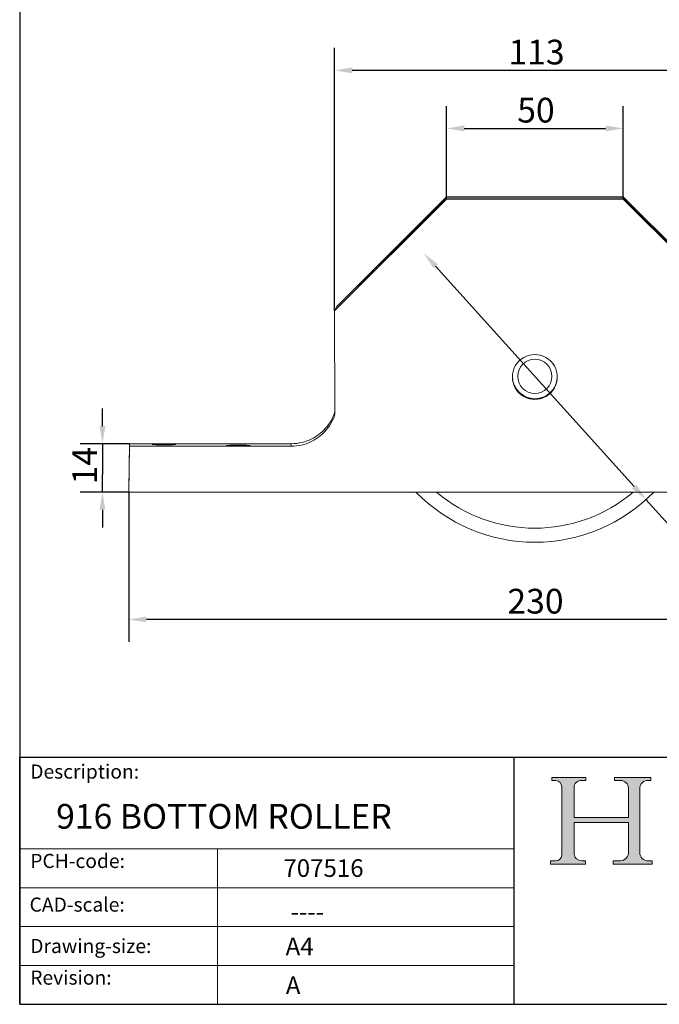
# Model space of a CAD drawing. Units: millimetres. Extents: x 20 to 400, y 20 to 574.
# Drawn here: x 20 to 201, y 20 to 299 of the extents above; entities that cross this region are included whole.
import ezdxf

# ---------------------------------------------------------------- set-up
doc = ezdxf.new("R2010")
doc.units = ezdxf.units.MM
doc.header["$LTSCALE"] = 2
doc.linetypes.add('CONTINUOUS_ACAD', pattern=[0])
for name, color, linetype, lineweight in [('Dimensions(ISO)', 7, 'Continuous', 25), ('Hatch', 179, 'Continuous', 9), ('Sketch Geometry(ISO)', 7, 'Continuous', 50), ('Symbols(ISO)', 7, 'Continuous', 25), ('Visible Edges(ISO)', 7, 'Continuous', 18), ('Visible Tangent Edges(ISO)', 7, 'Continuous', 18)]:
    doc.layers.add(name, color=color, linetype=linetype, lineweight=lineweight)
doc.styles.add('Current-BSI', font='ARIAL.TTF')
doc.styles.get("Standard").update_dxf_attribs({"font": 'monotxt.shx'})
doc.styles.add('Text Style175', font='RomanS.shx')
doc.dimstyles.new('DEFAULT-ISO', dxfattribs={"dimscale": 2, "dimtxt": 3.5, "dimasz": 2.5, "dimexe": 3.174999999999999, "dimexo": 0, "dimgap": 0.762, "dimtad": 1, "dimrnd": 1e-08, "dimzin": 0, "dimtxsty": 'Current-BSI', "dimcen": 0.09, "dimdle": 10, "dimclrd": 7, "dimclre": 7, "dimclrt": 7, "dimazin": 0, "dimtfac": 1, "dimtmove": 0, "dimatfit": 3, "dimfxl": 1, "dimtolj": 1, "dimtzin": 0, "dimlwd": 25, "dimlwe": 25, "dimarcsym": 0})

# ---------------------------------------------------------------- blocks, each defined once
blk = doc.blocks.new('Borders PCH WEB A4')
at = {"layer": 'Hatch'}
h = blk.add_hatch(color=7, dxfattribs=at)
edge = h.paths.add_edge_path()
edge.add_line((85.1244236190284, 29.83952031839042), (90.12021436987985, 29.83952031839042))
edge.add_line((90.12021436987985, 29.83952031839042), (90.12021436987985, 30.31758642010827))
edge.add_line((90.12021436987985, 30.31758642010827), (89.57055771862744, 30.31758642010827))
edge.add_arc((89.57055771862744, 31.42300045759145), 1.105414037483174, 187.1935992801297, 270, ccw=False)
edge.add_line((88.47384473046571, 31.28457785877812), (88.47384473046571, 35.72725452681896))
edge.add_line((88.47384473046571, 35.72725452681896), (96.1605727076446, 35.72725452681896))
edge.add_line((96.16057270764459, 35.72725452681896), (96.16057270764459, 31.3089677253812))
edge.add_arc((94.99216056273015, 31.49643795118536), 1.183356254872822, 275.0002965615479, 350.8846571626673, ccw=False)
edge.add_line((95.09530295777265, 30.31758525797406), (93.99162909502385, 30.31758525797406))
edge.add_line((93.99162909502385, 30.31758525797407), (93.99162909502385, 29.83951915625621))
edge.add_line((93.99162909502385, 29.83951915625621), (99.53719586151921, 29.83951915625621))
edge.add_line((99.53719586151921, 29.83951915625621), (99.5371958615192, 30.31758525797406))
edge.add_line((99.5371958615192, 30.31758525797407), (98.96748550108981, 30.31758525797406))
edge.add_arc((98.96748550108981, 31.50824222299917), 1.190656965025106, 181.4776343176196, 270, ccw=False)
edge.add_line((97.7772244686659, 31.47753907892596), (97.77722446866588, 40.54104742202702))
edge.add_arc((98.9457575770492, 40.54104742202702), 1.168533108383336, 86.08926454031109, 180, ccw=False)
edge.add_line((99.02545413466942, 41.70685962135053), (99.32922171552742, 41.70685962135053))
edge.add_line((99.32922171552744, 41.70685962135053), (99.32922171552744, 42.14439631375073))
edge.add_line((99.32922171552744, 42.14439631375073), (94.1850959228365, 42.14439631375073))
edge.add_line((94.18509592283648, 42.14439631375073), (94.18509592283648, 41.70685962135053))
edge.add_line((94.18509592283648, 41.70685962135053), (95.06738178839349, 41.70685962135053))
edge.add_arc((95.06646109900245, 40.61274840008619), 1.094111608642141, 0, 89.95178588531752, ccw=False)
edge.add_line((96.16057270764458, 40.61274840008619), (96.16057270764459, 36.45263041054171))
edge.add_line((96.16057270764459, 36.45263041054171), (88.47384473046571, 36.45263041054171))
edge.add_line((88.47384473046571, 36.45263041054171), (88.47384473046571, 40.668399985546))
edge.add_arc((89.51257510724987, 40.668399985546), 1.038730376784161, 88.69180451568548, 180, ccw=False)
edge.add_line((89.53628966942384, 41.70685962135043), (90.12817817732348, 41.70685962135043))
edge.add_line((90.12817817732348, 41.70685962135043), (90.12817817732348, 42.14439631374834))
edge.add_line((90.12817817732348, 42.14439631374834), (85.3245838741066, 42.14439631374839))
edge.add_line((85.3245838741066, 42.14439631374839), (85.32458387410624, 41.70685962135043))
edge.add_line((85.32458387410627, 41.70685962135043), (85.89887128525439, 41.70685962135038))
edge.add_arc((85.7884589986755, 40.77781686597326), 0.935580736412567, 0, 83.22246050162357, ccw=False)
edge.add_line((86.72403973508806, 40.77781686597326), (86.72403973508808, 31.11571726131325))
edge.add_arc((85.89998462560148, 31.14206255560418), 0.8244761354959045, 270, 358.1688600767236, ccw=False)
edge.add_line((85.89998462560148, 30.31758642010828), (85.1244236190284, 30.31758642010828))
edge.add_line((85.1244236190284, 30.31758642010828), (85.1244236190284, 29.83952031839043))
at = {"layer": 'Sketch Geometry(ISO)', "color": 7, "linetype": 'CONTINUOUS_ACAD', "lineweight": 25}
for p, q in [((10, 287), (9.999999999999998, 10)), ((9.999999999999416, 45.00000000000001), (199.9999999999994, 45.00000000000023)), ((9.999999999999458, 10), (9.999999999999416, 45.00000000000001)), ((80, 10.00000000000009), (80, 45))]:
    blk.add_line(p, q, dxfattribs=at)
at = {"layer": 'Sketch Geometry(ISO)', "color": 7, "linetype": 'CONTINUOUS_ACAD', "lineweight": 18}
for p, q in [((85.3245838741066, 42.14439631374839), (90.12817817732348, 42.14439631374834)), ((85.32458387410627, 41.70685962135043), (85.3245838741066, 42.14439631374839)), ((90.12817817732348, 42.14439631374834), (90.12817817732348, 41.70685962135043)), ((94.18509592283648, 41.70685962135053), (94.18509592283648, 42.14439631375073)), ((94.18509592283648, 42.14439631375073), (99.32922171552744, 42.14439631375073)), ((99.32922171552744, 42.14439631375073), (99.32922171552744, 41.70685962135053)), ((85.89887128525436, 41.70685962135038), (85.32458387410627, 41.70685962135043)), ((86.72403973508806, 40.77781686597326), (86.72403973508808, 31.11571726131325)), ((88.47384473046571, 36.45263041054171), (88.47384473046571, 40.668399985546)), ((90.12817817732348, 41.70685962135043), (89.48886054507591, 41.70685962135043)), ((94.18509592283648, 41.70685962135053), (95.06738178839349, 41.70685962135053)), ((96.16057270764458, 40.61274840008619), (96.16057270764459, 36.45263041054171)), ((97.77722446866588, 40.54104742202702), (97.7772244686659, 31.47753907892596)), ((99.32922171552744, 41.70685962135053), (98.866061019429, 41.70685962135053)), ((88.47384473046571, 36.45263041054171), (96.16057270764459, 36.45263041054171)), ((96.16057270764459, 35.72725452681896), (88.47384473046571, 35.72725452681896)), ((88.47384473046571, 31.28457785877812), (88.47384473046571, 35.72725452681896)), ((96.16057270764459, 35.72725452681896), (96.16057270764459, 31.3089677253812)), ((37.99999999999946, 9.999999999999876), (37.99999999999943, 32.00000000000005)), ((85.1244236190284, 30.31758642010828), (85.89998462560148, 30.31758642010828)), ((85.1244236190284, 29.83952031839042), (85.1244236190284, 30.31758642010828)), ((90.12021436987985, 29.83952031839042), (85.1244236190284, 29.83952031839042)), ((89.57055771862743, 30.31758642010827), (90.12021436987985, 30.31758642010827)), ((90.12021436987985, 30.31758642010827), (90.12021436987985, 29.83952031839042)), ((93.99162909502385, 29.83951915625621), (93.99162909502385, 30.31758525797407)), ((93.99162909502385, 30.31758525797407), (95.09530295777265, 30.31758525797406)), ((99.53719586151921, 29.83951915625621), (93.99162909502385, 29.83951915625621)), ((98.96748550108981, 30.31758525797406), (99.5371958615192, 30.31758525797407)), ((99.5371958615192, 30.31758525797407), (99.53719586151921, 29.83951915625621))]:
    blk.add_line(p, q, dxfattribs=at)
at = {"layer": 'Sketch Geometry(ISO)', "linetype": 'CONTINUOUS_ACAD', "lineweight": 18}
for p, q in [((9.999999999999083, 32.00000000000001), (79.99999999999909, 32.00000000000009)), ((9.99999999999931, 26.50000000000001), (79.9999999999994, 26.50000000000009)), ((9.999999999999536, 21.00000000000001), (79.99999999999955, 21.00000000000009)), ((9.999999999999764, 15.5), (80, 15.50000000000009))]:
    blk.add_line(p, q, dxfattribs=at)
at = {"layer": 'Sketch Geometry(ISO)', "color": 7, "linetype": 'Continuous', "lineweight": 25}
blk.add_line((9.999999999999998, 10), (200, 10.00000000000023), dxfattribs=at)
at = {"layer": 'Sketch Geometry(ISO)', "color": 7, "linetype": 'CONTINUOUS_ACAD', "lineweight": 18}
for centre, radius, start, end in [((85.7884589986755, 40.77781686597326), 0.9355807364125672, 0, 83.22246050162359), ((89.51257510724987, 40.668399985546), 1.038730376784161, 88.69180451568546, 180), ((95.06646109900245, 40.61274840008619), 1.094111608642141, 0, 89.95178588531743), ((98.9457575770492, 40.54104742202702), 1.168533108383336, 86.08926454031106, 180), ((85.89998462560148, 31.14206255560418), 0.8244761354959045, 270, 358.1688600767236), ((89.57055771862744, 31.42300045759145), 1.105414037483174, 187.1935992801294, 270), ((94.99216056273015, 31.49643795118536), 1.183356254872822, 275.0002965615479, 350.8846571626673), ((98.96748550108981, 31.50824222299917), 1.190656965025106, 181.4776343176195, 270)]:
    blk.add_arc(centre, radius, start, end, dxfattribs=at)
at = {"layer": 'Symbols(ISO)', "color": 7, "char_height": 2.000000029802322, "attachment_point": 7, "style": 'Text Style175'}
for s, insert in [('Description:', (11.49221956798908, 41.33868184548543)), ('PCH-code:', (11.49221956798908, 28.67986058871006)), ('CAD-scale:', (11.39781932491779, 22.49851508063875)), ('Drawing-size:', (11.49221956798908, 16.63434934845192)), ('Revision:', (11.49221956798908, 12.15982176465988))]:
    blk.add_mtext(s, dxfattribs=dict(at, insert=insert))
blk = doc.blocks.new('*D7')
at = {"layer": 'Defpoints', "color": 0, "linetype": 'Continuous'}
for p in [(50.86684787330312, 165.0752933706553), (280.8668478733031, 165.0752933706554), (50.86684787330312, 129.0053636298747)]:
    blk.add_point(p, dxfattribs=at)
at = {"layer": 'Dimensions(ISO)', "color": 7, "linetype": 'Continuous', "lineweight": 25}
for p, q in [((50.86684787330312, 165.0752933706553), (50.86684787330312, 122.6553636298747)), ((280.8668478733031, 165.0752933706554), (280.8668478733031, 122.6553636298747)), ((275.8668478733032, 129.0053636298747), (55.86684787330312, 129.0053636298747))]:
    blk.add_line(p, q, dxfattribs=at)
at = {"layer": 'Dimensions(ISO)', "color": 7, "linetype": 'Continuous'}
for points in [[(55.86684787330312, 129.8386969632081), (55.86684787330312, 128.1720302965414), (50.86684787330312, 129.0053636298747)], [(275.8668478733032, 129.8386969632081), (275.8668478733032, 128.1720302965414), (280.8668478733031, 129.0053636298747)]]:
    blk.add_solid(points, dxfattribs=at)
at = {"layer": 'Dimensions(ISO)', "color": 7, "linetype": 'Continuous', "lineweight": 25, "insert": (158.0861521024982, 137.6821603556592), "char_height": 7, "attachment_point": 1, "style": 'Current-BSI'}
blk.add_mtext('\\A1;230', dxfattribs=at)
blk = doc.blocks.new('*D8')
at = {"layer": 'Defpoints', "color": 0, "linetype": 'Continuous'}
for p in [(222.4035355151431, 284.5508555057417), (109.1629294156031, 216.3835848840255), (222.4035355151431, 216.5508555057418)]:
    blk.add_point(p, dxfattribs=at)
at = {"layer": 'Dimensions(ISO)', "color": 7, "linetype": 'Continuous', "lineweight": 25}
for p, q in [((109.1629294156031, 216.3835848840255), (109.1629294156031, 290.9008555057418)), ((222.4035355151431, 216.5508555057418), (222.4035355151431, 290.9008555057418)), ((114.1629294156031, 284.5508555057417), (217.4035355151431, 284.5508555057417))]:
    blk.add_line(p, q, dxfattribs=at)
at = {"layer": 'Dimensions(ISO)', "color": 7, "linetype": 'Continuous'}
for points in [[(114.1629294156031, 285.3841888390751), (114.1629294156031, 283.7175221724085), (109.1629294156031, 284.5508555057417)], [(217.4035355151431, 285.3841888390751), (217.4035355151431, 283.7175221724085), (222.4035355151431, 284.5508555057417)]]:
    blk.add_solid(points, dxfattribs=at)
at = {"layer": 'Dimensions(ISO)', "color": 7, "linetype": 'Continuous', "lineweight": 25, "insert": (158.3797536113485, 293.2276522315262), "char_height": 7, "attachment_point": 1, "style": 'Current-BSI'}
blk.add_mtext('\\A1;113', dxfattribs=at)
blk = doc.blocks.new('*D9')
at = {"layer": 'Defpoints', "color": 0, "linetype": 'Continuous'}
for p in [(190.8668478733031, 268.0950498036845), (140.8668478733031, 248.1824197392196), (190.8668478733031, 248.0950498036845)]:
    blk.add_point(p, dxfattribs=at)
at = {"layer": 'Dimensions(ISO)', "color": 7, "linetype": 'Continuous', "lineweight": 25}
for p, q in [((140.8668478733031, 248.1824197392196), (140.8668478733031, 274.4450498036845)), ((190.8668478733031, 248.0950498036845), (190.8668478733031, 274.4450498036845)), ((145.8668478733031, 268.0950498036845), (185.8668478733031, 268.0950498036845))]:
    blk.add_line(p, q, dxfattribs=at)
at = {"layer": 'Dimensions(ISO)', "color": 7, "linetype": 'Continuous'}
for points in [[(145.8668478733031, 268.9283831370178), (145.8668478733031, 267.2617164703512), (140.8668478733031, 268.0950498036845)], [(185.8668478733031, 268.9283831370178), (185.8668478733031, 267.2617164703512), (190.8668478733031, 268.0950498036845)]]:
    blk.add_solid(points, dxfattribs=at)
at = {"layer": 'Dimensions(ISO)', "color": 7, "linetype": 'Continuous', "lineweight": 25, "insert": (160.8651425527028, 276.7670716317882), "char_height": 7, "attachment_point": 1, "style": 'Current-BSI'}
blk.add_mtext('\\A1;50', dxfattribs=at)
blk = doc.blocks.new('*D12')
at = {"layer": 'Defpoints', "color": 0, "linetype": 'Continuous'}
for p in [(51.09376371740309, 178.786629411435), (43.437133059674, 165.0752933706553), (50.86684787330312, 165.0752933706553)]:
    blk.add_point(p, dxfattribs=at)
at = {"layer": 'Dimensions(ISO)', "color": 7, "linetype": 'Continuous', "lineweight": 25}
for p, q in [((43.437133059674, 183.786629411435), (43.437133059674, 188.786629411435)), ((51.09376371740309, 178.786629411435), (37.087133059674, 178.786629411435)), ((43.437133059674, 178.786629411435), (43.437133059674, 173.786629411435)), ((43.437133059674, 173.786629411435), (43.437133059674, 170.0752933706553)), ((43.437133059674, 165.0752933706553), (43.437133059674, 170.0752933706553)), ((50.86684787330312, 165.0752933706553), (37.087133059674, 165.0752933706553)), ((43.437133059674, 160.0752933706553), (43.437133059674, 155.0752933706553))]:
    blk.add_line(p, q, dxfattribs=at)
at = {"layer": 'Dimensions(ISO)', "color": 7, "linetype": 'Continuous'}
for points in [[(42.60379972634066, 183.786629411435), (44.27046639300733, 183.786629411435), (43.437133059674, 178.786629411435)], [(42.60379972634066, 160.0752933706553), (44.27046639300733, 160.0752933706553), (43.437133059674, 165.0752933706553)]]:
    blk.add_solid(points, dxfattribs=at)
at = {"layer": 'Dimensions(ISO)', "color": 7, "linetype": 'Continuous', "lineweight": 25, "insert": (34.88448367358939, 167.261111459258), "char_height": 7, "attachment_point": 1, "rotation": 90, "style": 'Current-BSI'}
blk.add_mtext('\\A1;14', dxfattribs=at)
blk = doc.blocks.new('*D13')
at = {"layer": 'Defpoints', "color": 0, "linetype": 'Continuous'}
for p in [(134.3926324560526, 232.7870689387442), (197.3126632905535, 162.9510487214849)]:
    blk.add_point(p, dxfattribs=at)
at = {"layer": 'Dimensions(ISO)', "color": 7, "linetype": 'Continuous', "lineweight": 25}
for p, q in [((137.7394426068239, 229.0723870122942), (193.9658531397823, 166.6657306479349)), ((197.3126632905535, 162.9510487214849), (223.6343790787669, 133.7361254043992))]:
    blk.add_line(p, q, dxfattribs=at)
at = {"layer": 'Dimensions(ISO)', "color": 7, "linetype": 'Continuous'}
for points in [[(138.3585562612323, 229.6301887040895), (137.1203289524156, 228.514585320499), (134.3926324560526, 232.7870689387442)], [(194.5849667941905, 167.2235323397301), (193.3467394853739, 166.1079289561396), (197.3126632905535, 162.9510487214849)]]:
    blk.add_solid(points, dxfattribs=at)
at = {"layer": 'Dimensions(ISO)', "color": 7, "linetype": 'Continuous', "lineweight": 25, "insert": (217.5573796306025, 154.0216911067522), "char_height": 7, "attachment_point": 1, "rotation": 312.01784506331484, "style": 'Current-BSI'}
blk.add_mtext('\\A1;∅94', dxfattribs=at)

msp = doc.modelspace()

# ---------------------------------------------------------------- linework, layer by layer
at = {"layer": 'Visible Edges(ISO)'}
for p, q in [((109.6974164799031, 217.5894359775619), (140.8668478733031, 248.7365826852899)), ((140.8668478733031, 248.6492127502443), (121.9789595108081, 229.7748283445541)), ((140.8668478733031, 248.7365826852899), (190.8668478733031, 248.7365826852899)), ((140.8668478733031, 248.6492127502443), (140.8668478733031, 248.7365826852899)), ((140.8668478733031, 248.6492127502443), (190.8668478733031, 248.6492127502443)), ((190.8668478733031, 248.7365826852899), (221.8668478733031, 217.75874623544)), ((190.8668478733031, 248.6492127502443), (190.8668478733031, 248.7365826852899)), ((190.8668478733031, 248.6492127502443), (209.7547362357981, 229.7748283445541)), ((109.1629294156031, 216.3835848840255), (140.8668478733031, 248.0950498036845)), ((140.8668478733031, 248.1824197392196), (121.9789571253081, 229.2900238735054)), ((140.8668478733031, 248.1824197392196), (190.8668478733031, 248.1824197392196)), ((140.8668478733031, 248.0950498036845), (140.8668478733031, 248.1824197392196)), ((140.8668478733031, 248.0950498036845), (190.8668478733031, 248.0950498036845)), ((190.8668478733031, 248.1824197392196), (209.7547386212931, 229.2900238735104)), ((190.8668478733031, 248.0950498036845), (190.8668478733031, 248.1824197392196)), ((190.8668478733031, 248.0950498036845), (222.4035355151431, 216.5508555057418)), ((115.8794618163031, 223.5488087699488), (115.8794618163031, 223.3199564685544)), ((109.1629294156031, 216.3835848840255), (109.6974164799031, 217.5894359775619)), ((109.2680870668031, 187.1806478850112), (109.1629294156031, 216.3835848840255)), ((51.0937637174031, 178.786629411435), (50.86684787330312, 165.7959238034334)), ((51.0937637174031, 178.786629411435), (96.8668478733031, 178.786629411435)), ((51.0937637174031, 178.0783877517322), (51.0937637174031, 178.786629411435)), ((51.0937637174031, 178.0783877517322), (50.86684787330312, 165.0752933706553)), ((51.0937637174031, 178.0783877517322), (96.8668478733031, 178.0783877517322)), ((50.86684787330312, 165.0752933706553), (50.86684787330312, 165.7959238034334)), ((280.8668478733031, 165.0752933706554), (50.86684787330312, 165.0752933706553))]:
    msp.add_line(p, q, dxfattribs=at)
at = {"layer": 'Visible Edges(ISO)', "flags": 128}
for points in [[(115.879455447766, 223.5488071709015), (115.9057005649535, 223.5875121286376), (115.9773405796019, 223.6701912979154), (116.0837897067992, 223.7865934311928), (116.2158354526488, 223.9277648059936), (116.3695486789672, 224.0899190052158), (116.5423353916136, 224.2705530433764), (116.7319258457152, 224.4674599267753), (116.9371947055785, 224.6795451203255), (117.1573027378051, 224.9059958831482), (117.3914107089965, 225.1460041895344), (117.6386793857543, 225.3987619617112), (117.8982695346801, 225.6634517956932), (118.169494510266, 225.9394179863524), (118.4523161655394, 226.2266006422059), (118.7467917209594, 226.525082762011), (119.0530356174437, 226.8349520076311), (119.3711432224242, 227.1562961450578), (119.7011717563597, 227.4892124226878), (120.0434454685179, 227.833963669919), (120.3989943271605, 228.1915751000145), (120.7690581088988, 228.5632613954756), (121.1549242740599, 228.9502228329715), (121.5578039890258, 229.353678862238), (121.9789561038939, 229.7748297078804)], [(115.879455447766, 223.3199548670847), (115.9057005649535, 223.3336990494246), (115.9773405796019, 223.3942657426072), (116.0837897067992, 223.4907397770929), (116.2158354526488, 223.6135874358121), (116.3695486789672, 223.7587768973078), (116.5423353916136, 223.9236435039056), (116.7319258457152, 224.1058367470852), (116.9371947055785, 224.3041914797611), (117.1573027378051, 224.517842389282), (117.3914107089965, 224.7459289692793), (117.6386793857543, 224.9875907003684), (117.8982695346801, 225.2419575286958), (118.169494510266, 225.5083311085972), (118.4523161655394, 225.7866426943197), (118.7467917209594, 226.0769904810655), (119.0530356174437, 226.379463129568), (119.3711432224242, 226.6941588220131), (119.7011717563597, 227.021166206118), (120.0434454685179, 227.3607802319382), (120.3989943271605, 227.7140923253153), (120.7690581088988, 228.0823811324756), (121.1549147373168, 228.466944342551), (121.5578039890258, 228.8690606017675), (121.9789561038939, 229.2900228580547)], [(165.8526476627318, 204.0504235079536), (165.0875529056517, 204.0037658098811), (164.3019350772826, 203.8579357613767), (163.5152491336791, 203.6041550843017), (162.74765574989, 203.2366598309979), (162.0221766239135, 202.7617576758049), (161.3625200992553, 202.1887801547581), (160.7899149661986, 201.5292527828103), (160.3156431919066, 200.8034888891494), (159.9484881168334, 200.034002926225), (159.6945246463744, 199.2444611900556), (159.5488985782592, 198.4622287225576), (159.5026453739134, 197.6943751233514), (159.5488985782592, 196.9265203339635), (159.6945246463744, 196.1442878648386), (159.9484881168334, 195.3547461286692), (160.3156431919066, 194.5852601673718), (160.7899149661986, 193.8594962720839), (161.3625200992553, 193.1999689009497), (162.0221766239135, 192.6269913807163), (162.74765574989, 192.1520904165184), (163.5152491336791, 191.7845939714061), (164.3019350772826, 191.530813294331), (165.0875529056517, 191.3849832458265), (165.8526476627318, 191.3383255477541)], [(165.8526476627318, 191.3383255477541), (166.6177424198119, 191.3849832458265), (167.403360248181, 191.530813294331), (168.1900461917845, 191.7845939714061), (168.9576395755736, 192.1520904165184), (169.6831187015502, 192.6269913807163), (170.3427752262084, 193.1999689009497), (170.915380359265, 193.8594962720839), (171.389652133557, 194.5852601673718), (171.7568072086303, 195.3547461286692), (172.0107706790892, 196.1442878648386), (172.1563967472045, 196.9265203339635), (172.2026499515502, 197.6943751233514), (172.1563967472045, 198.4622287225576), (172.0107706790892, 199.2444611900556), (171.7568072086303, 200.034002926225), (171.389652133557, 200.8034888891494), (170.915380359265, 201.5292527828103), (170.3427752262084, 202.1887801547581), (169.6831187015502, 202.7617576758049), (168.9576395755736, 203.2366598309979), (168.1900461917845, 203.6041550843017), (167.403360248181, 203.8579357613767), (166.6177424198119, 204.0037658098811), (165.8526476627318, 204.0504235079536)], [(159.5031794315306, 197.7853976825838), (159.5193156009642, 197.4056708446053), (159.5588358646361, 197.0236713390534), (159.6230276828734, 196.6375426282976), (159.7130545383422, 196.2469448841789), (159.8298605686156, 195.8549830666974), (159.9743517642943, 195.4652378692439), (160.146919131848, 195.0810706208337), (160.3466948276488, 194.7053012830125), (160.5726107364623, 194.3406675564991), (160.8235892063109, 193.9899059436953), (161.0985716587035, 193.6557553436365), (161.3964804416625, 193.3409546358338), (161.7158373599974, 193.0478742747402), (162.0539721256224, 192.7778377992092), (162.4079951053588, 192.5319803447108), (162.775035739514, 192.3114358679228), (163.1521948581664, 192.1173395043151), (163.5365923648802, 191.9508252170732), (163.9254435306517, 191.812596505196), (164.316316485974, 191.7018950074398), (164.7068365817992, 191.6176535539662), (165.0946387058226, 191.5588025848117), (165.4773672824828, 191.524274917122), (165.8526476627318, 191.5130033745506)], [(171.7749747043578, 195.5758272849251), (171.8099077945677, 195.6682591766665), (171.8432482486693, 195.7609140407493), (171.875024676892, 195.8537406098787), (171.9052370792357, 195.9466935692946), (171.9338949924437, 196.0397240288114), (171.9610270267455, 196.1327854948766), (171.986633182141, 196.225826693687), (172.0107325321166, 196.3188034957835), (172.0333250766723, 196.4116658386957), (172.0544394260375, 196.5043672028391), (172.0740755802123, 196.5968575257432), (172.092252612683, 196.6890914796323), (172.1089705234496, 196.7810249545711), (172.1242674594847, 196.8726591488761), (172.1381338840453, 196.9640202823373), (172.1506079441039, 197.0551310188425), (172.1616991764037, 197.1460187830063), (172.171426654431, 197.2367062257004), (172.1797999149291, 197.3272195797308), (172.1868380313842, 197.4175826942861), (172.1925600772826, 197.5078218021721), (172.1969946628539, 197.5979607525772), (172.2001322513549, 197.6880245799908), (172.2020109897582, 197.778038331918)], [(165.8526476627318, 191.5130033745506), (166.0978754764525, 191.5178277360928), (166.3466604953734, 191.5325023209813), (166.598335147473, 191.5573288064831), (166.8522223239867, 191.5926076715487), (167.1076639896361, 191.6386417787456), (167.3639925723998, 191.6957316135321), (167.6205309635131, 191.7641800254598), (167.8766211276976, 191.8442863146864), (168.1315859561888, 191.9363533372715), (168.3847578769652, 192.0406362639136), (168.6353548770873, 192.1570015534743), (168.8825663333861, 192.2851320221584), (169.1255816226927, 192.424706930269), (169.3635805850951, 192.5754067234096), (169.5957621341674, 192.7369094440427), (169.8212965732543, 192.9088955572957), (170.0393732791869, 193.0910442909319), (170.2491816287963, 193.2830372953792), (170.4499205356566, 193.4845395097133), (170.6410464054076, 193.6949940924767), (170.822254062268, 193.9136319561481), (170.9932287937133, 194.1396828344137), (171.1536749607055, 194.3723740578183), (171.3032969242064, 194.6109305863055)], [(109.2657049900023, 187.8410491320001), (109.0269240146605, 187.1602908760533), (108.7571104770629, 186.5134162327348), (108.4596785312621, 185.8967169240348), (108.1378515964476, 185.3066680542796), (107.7930601840941, 184.7417049117361), (107.4256666904418, 184.2014433463787), (107.0359762912719, 183.6855164373429), (106.6243513828246, 183.1935573158282), (106.1911352878539, 182.7251984650656), (105.736633182141, 182.2800729121266), (105.2611311679808, 181.8578752184191), (104.7645148044554, 181.4587613546807), (104.2464407688109, 181.083097995888), (103.706546664807, 180.7312528526338), (103.1445082431762, 180.4035936427272), (102.5600012546508, 180.1004878308729), (101.9526633029906, 179.822303231792), (101.3218268161742, 179.5698100822245), (100.6647452121703, 179.3459756748158), (99.9780234104125, 179.1545123619938), (99.2582854038207, 178.9991330586488), (98.50209796485586, 178.88355077829), (97.7060850864379, 178.8114786129502), (96.8668516880004, 178.7866294036517)], [(109.2680891757933, 187.1806476821637), (109.0133055454223, 186.4444594351524), (108.727298617932, 185.7508169744373), (108.4122236972777, 185.0967870556404), (108.0702170139281, 184.4794364303159), (107.7034720188109, 183.8958312565544), (107.3140867954222, 183.3430382883509), (106.9039686923949, 182.8185371386777), (106.4737089878051, 182.3214603534998), (106.0236510044066, 181.8513530422479), (105.5541380649535, 181.4077603119125), (105.0655134921996, 180.9902281657806), (104.5580824619261, 180.5983014137041), (104.0320929294554, 180.2316774902539), (103.4873160129515, 179.890660153481), (102.9234083896605, 179.5757047416967), (102.3400458103148, 179.2872668187094), (101.7368658786742, 179.0258018709927), (101.1135824924437, 178.7917654615421), (100.4695280796019, 178.58602653456), (99.802852511975, 178.4111086808733), (99.11140048560782, 178.2699488174634), (98.39301669654532, 178.1654840191924), (97.64554584083243, 178.1006513240848), (96.8668516880004, 178.0783877515432)]]:
    msp.add_lwpolyline(points, dxfattribs=at)
at = {"layer": 'Visible Edges(ISO)'}
msp.add_circle((165.8526478733031, 197.8690588301146), 4.849999999999999, dxfattribs=at)
for radius, start, end in [(6.349999999999999, 180.7327269216773, 359.2329859286503), (46.99999999999999, 224.2459391966517, 315.7540608033482)]:
    msp.add_arc((165.8526478733031, 197.8690588301146), radius, start, end, dxfattribs=at)
for centre in [(60.86684787330312, 178.5682045738209), (81.8668478733031, 178.2968125893463)]:
    msp.add_ellipse(centre, major_axis=(-3.350000000000999, -4e-16), ratio=0.0218372858417596, dxfattribs=at)
at = {"layer": 'Visible Tangent Edges(ISO)'}
for p, q in [((121.9789595108031, 229.7748283445592), (121.970340619749, 229.2814054334743)), ((96.8668478733031, 178.0783877517322), (96.8668478733031, 178.786629411435))]:
    msp.add_line(p, q, dxfattribs=at)
msp.add_arc((165.8526478733031, 197.8690588301146), 43.00782404544998, 229.6857077885623, 310.3142922114378, dxfattribs=at)

# ---------------------------------------------------------------- block references
at = {"xscale": 2, "yscale": 2, "zscale": 2}
msp.add_blockref('Borders PCH WEB A4', (0, 0), dxfattribs=at)

# ---------------------------------------------------------------- texts
at = {"layer": 'Symbols(ISO)', "color": 7, "attachment_point": 1}
for s, insert, char_height, width in [('{\\fmonotxt|b0|i0;\\H7.0000;916 BOTTOM ROLLER}', (30.31271887793657, 76.74385800982584), 6.99999988079071, 119.9015045166015), ('{\\fmonotxt|b0|i0;\\H5.0000;707516}', (94.65057339644201, 61.0865805861496), 5, 30.22727251052856), ('{\\fmonotxt|b0|i0;\\H5.0000;----}', (96.70898544263412, 48.70165330443775), 5, 27.08516651153859), ('{\\fmonotxt|b0|i0;\\H5.0000;A4}', (95.28879209806381, 38.90524241888904), 5, 10.07575750350952)]:
    msp.add_mtext(s, dxfattribs=dict(at, insert=insert, char_height=char_height, width=width))
at = {"layer": 'Symbols(ISO)', "color": 7, "insert": (95.34855980484166, 27.87945909022842), "char_height": 5, "attachment_point": 1}
msp.add_mtext('{\\fmonotxt|b0|i0;\\H5.0000;A}', dxfattribs=at)

# ---------------------------------------------------------------- dimensions: what is measured, and where the dimension line sits
at = {"layer": 'Dimensions(ISO)', "color": 7, "linetype": 'Continuous', "lineweight": 25}
for base, p1, p2, angle, override, picture, middle in [((222.4035355151431, 284.5508555057417), (109.1629294156031, 216.3835848840255), (222.4035355151431, 216.5508555057418), 180, {"dimdec": 0, "dimtp": 0, "dimtm": 0, "dimtdec": 0, "dimtofl": 0, "dimatfit": 1}, '*D8', (165.7832324653731, 284.5508555057417)), ((190.8668478733031, 268.0950498036845), (140.8668478733031, 248.1824197392196), (190.8668478733031, 248.0950498036845), 180, {"dimdec": 0, "dimtp": 0, "dimtm": 0, "dimtdec": 0, "dimtofl": 0, "dimatfit": 1}, '*D9', (165.8668478733031, 268.0950498036845)), ((43.437133059674, 165.0752933706553), (51.09376371740309, 178.786629411435), (50.86684787330312, 165.0752933706553), 270, {"dimdec": 0, "dimtp": 0, "dimtm": 0, "dimtdec": 2, "dimtofl": 0}, '*D12', (43.43713305967397, 171.9309613910452)), ((50.86684787330312, 129.0053636298747), (280.8668478733031, 165.0752933706554), (50.86684787330312, 165.0752933706553), 180, {"dimdec": 0, "dimtp": 0, "dimtm": 0, "dimtdec": 0, "dimtofl": 0, "dimatfit": 1}, '*D7', (165.8668478733031, 129.0053636298747))]:
    dim = msp.add_linear_dim(base=base, p1=p1, p2=p2, angle=angle, dimstyle='DEFAULT-ISO', override=override, dxfattribs=at)
    dim.commit()
    dim.dimension.update_dxf_attribs({"geometry": picture, "text_midpoint": middle, "dimtype": 160})
dim = msp.add_diameter_dim_2p(p1=(134.3926324560526, 232.7870689387442), p2=(197.3126632905535, 162.9510487214849), dimstyle='DEFAULT-ISO', override={"dimdec": 0, "dimlfac": 1, "dimtp": 0, "dimtm": 0, "dimtdec": 2, "dimatfit": 2}, dxfattribs=at)
dim.commit()
dim.dimension.update_dxf_attribs({"geometry": '*D13', "text_midpoint": (216.7189999584973, 141.4116231695456), "dimtype": 163})

doc.saveas('drawing.dxf')
